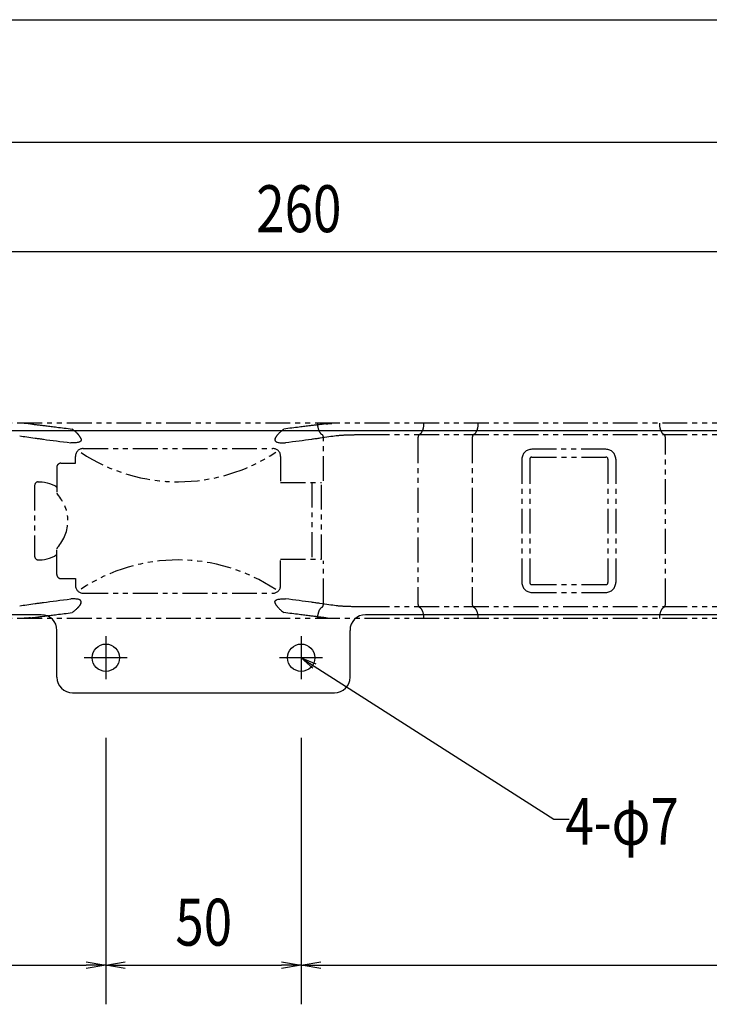
# Model space of a CAD drawing. Extents: x 134 to 2234, y 1953 to 3438.
# Drawn here: x 1260 to 1436, y 2676 to 2928 of the extents above; entities that cross this region are included whole.
import ezdxf

# ---------------------------------------------------------------- set-up
doc = ezdxf.new("R2010")
doc.units = 0
doc.linetypes.add('PHANTOM', pattern=[63.5, 31.75, -6.35, 6.35, -6.35, 6.35, -6.35])
doc.layers.get('0').update_dxf_attribs({"linetype": 'CONTINUOUS'})
doc.styles.get("Standard").update_dxf_attribs({"font": 'TXT.shx', "width": 0.8, "height": 12, "bigfont": 'BIGFONT.shx'})

msp = doc.modelspace()

# ---------------------------------------------------------------- linework, layer by layer
for p, q in [((541.74, 2928.33), (1571.74, 2928.33)), ((546.74, 2897.02), (1566.74, 2897.02)), ((1457.24, 2868.98), (1207.24, 2868.98)), ((1567.74, 2823.14), (545.74, 2823.14)), ((1265.24, 2776.14), (848.24, 2776.14)), ((1567.74, 2776.14), (1348.24, 2776.14)), ((1269.24, 2760.14), (1269.24, 2772.14)), ((1281.74, 2770.64), (1281.74, 2759.64)), ((1331.74, 2770.64), (1331.74, 2759.64)), ((1344.24, 2760.14), (1344.24, 2772.14)), ((1287.24, 2765.14), (1276.24, 2765.14)), ((1337.24, 2765.14), (1326.24, 2765.14)), ((1334.75, 2762.43), (1331.74, 2765.14)), ((1331.74, 2765.14), (1335.47, 2763.55)), ((1331.74, 2765.14), (1335.11, 2762.99)), ((1335.11, 2762.99), (1396.36, 2723.88)), ((1273.24, 2756.14), (1340.24, 2756.14)), ((1281.74, 2744.64), (1281.74, 2676.49)), ((1281.74, 2744.64), (1281.74, 2676.49)), ((1331.74, 2744.64), (1331.74, 2676.49)), ((1331.74, 2744.64), (1331.74, 2676.49)), ((1396.36, 2723.88), (1400.36, 2723.88)), ((1276.74, 2687.32), (1281.74, 2686.49)), ((1281.74, 2686.49), (1286.74, 2687.32)), ((1326.74, 2687.32), (1331.74, 2686.49)), ((1331.74, 2686.49), (1336.74, 2687.32)), ((836.74, 2686.49), (1276.74, 2686.49)), ((1281.74, 2686.49), (1276.74, 2685.65)), ((1281.74, 2686.49), (1276.74, 2686.49)), ((1286.74, 2685.65), (1281.74, 2686.49)), ((1281.74, 2686.49), (1286.74, 2686.49)), ((1286.74, 2686.49), (1326.74, 2686.49)), ((1331.74, 2686.49), (1326.74, 2685.65)), ((1331.74, 2686.49), (1326.74, 2686.49)), ((1336.74, 2685.65), (1331.74, 2686.49)), ((1331.74, 2686.49), (1336.74, 2686.49)), ((1336.74, 2686.49), (1566.74, 2686.49))]:
    msp.add_line(p, q)
at = {"color": 5, "linetype": 'PHANTOM', "ltscale": 0.2}
for p, q in [((1506.74, 2825.14), (1246.74, 2825.14)), ((1261.05, 2825.06), (1260.88, 2825.07)), ((1261.12, 2825.06), (1261.05, 2825.06)), ((1261.2, 2825.05), (1261.12, 2825.06)), ((1261.28, 2825.05), (1261.2, 2825.05)), ((1261.36, 2825.04), (1261.28, 2825.05)), ((1261.43, 2825.04), (1261.36, 2825.04)), ((1261.51, 2825.03), (1261.43, 2825.04)), ((1261.58, 2825.03), (1261.51, 2825.03)), ((1261.66, 2825.02), (1261.58, 2825.03)), ((1261.68, 2825.02), (1261.66, 2825.02)), ((1261.71, 2825.02), (1261.68, 2825.02)), ((1261.73, 2825.02), (1261.71, 2825.02)), ((1261.76, 2825.02), (1261.73, 2825.02)), ((1261.79, 2825.01), (1261.76, 2825.02)), ((1261.81, 2825.01), (1261.79, 2825.01)), ((1261.84, 2825.01), (1261.81, 2825.01)), ((1261.87, 2825.01), (1261.84, 2825.01)), ((1261.89, 2825.01), (1261.87, 2825.01)), ((1261.92, 2825), (1261.89, 2825.01)), ((1261.95, 2825), (1261.92, 2825)), ((1261.97, 2825), (1261.95, 2825)), ((1262, 2825), (1261.97, 2825)), ((1262.02, 2824.99), (1262, 2825)), ((1262.04, 2824.99), (1262.02, 2824.99)), ((1262.07, 2824.99), (1262.04, 2824.99)), ((1262.13, 2824.98), (1262.07, 2824.99)), ((1262.19, 2824.98), (1262.13, 2824.98)), ((1262.24, 2824.97), (1262.19, 2824.98)), ((1262.29, 2824.97), (1262.24, 2824.97)), ((1262.34, 2824.96), (1262.29, 2824.97)), ((1262.38, 2824.96), (1262.34, 2824.96)), ((1262.42, 2824.96), (1262.38, 2824.96)), ((1262.45, 2824.95), (1262.42, 2824.96)), ((1262.45, 2824.95), (1262.7, 2824.92)), ((1262.7, 2824.92), (1262.95, 2824.89)), ((1262.95, 2824.89), (1263.21, 2824.86)), ((1263.21, 2824.86), (1263.46, 2824.83)), ((1263.46, 2824.83), (1263.72, 2824.8)), ((1263.72, 2824.8), (1263.97, 2824.77)), ((1263.97, 2824.77), (1264.22, 2824.74)), ((1264.22, 2824.74), (1264.47, 2824.71)), ((1264.47, 2824.71), (1264.7, 2824.68)), ((1264.7, 2824.68), (1264.94, 2824.65)), ((1264.94, 2824.65), (1265.18, 2824.62)), ((1265.18, 2824.62), (1265.42, 2824.58)), ((1265.42, 2824.58), (1265.67, 2824.55)), ((1265.67, 2824.55), (1265.91, 2824.52)), ((1265.91, 2824.52), (1266.16, 2824.49)), ((1266.16, 2824.49), (1266.4, 2824.46)), ((1266.4, 2824.46), (1266.74, 2824.42)), ((1266.74, 2824.42), (1267.08, 2824.37)), ((1267.08, 2824.37), (1267.43, 2824.33)), ((1267.43, 2824.33), (1267.78, 2824.28)), ((1267.78, 2824.28), (1268.13, 2824.24)), ((1268.13, 2824.24), (1268.49, 2824.19)), ((1268.49, 2824.19), (1268.85, 2824.15)), ((1268.85, 2824.15), (1269.22, 2824.1)), ((1269.22, 2824.1), (1269.68, 2824.04)), ((1269.68, 2824.04), (1270.15, 2823.98)), ((1270.15, 2823.98), (1270.63, 2823.93)), ((1270.63, 2823.93), (1271.11, 2823.87)), ((1271.11, 2823.87), (1271.61, 2823.81)), ((1271.61, 2823.81), (1272.11, 2823.75)), ((1272.11, 2823.75), (1272.62, 2823.69)), ((1272.62, 2823.69), (1273.14, 2823.63)), ((1273.33, 2823.49), (1273.15, 2823.63)), ((1273.5, 2823.35), (1273.33, 2823.49)), ((1273.67, 2823.21), (1273.5, 2823.35)), ((1273.83, 2823.07), (1273.67, 2823.21)), ((1326.56, 2823), (1326.74, 2823.15)), ((1326.74, 2823.15), (1326.93, 2823.31)), ((1326.93, 2823.31), (1327.13, 2823.47)), ((1327.13, 2823.47), (1327.34, 2823.63)), ((1327.86, 2823.69), (1327.34, 2823.63)), ((1328.37, 2823.75), (1327.86, 2823.69)), ((1328.87, 2823.81), (1328.37, 2823.75)), ((1329.36, 2823.87), (1328.87, 2823.81)), ((1329.85, 2823.93), (1329.36, 2823.87)), ((1330.33, 2823.98), (1329.85, 2823.93)), ((1330.8, 2824.04), (1330.33, 2823.98)), ((1331.26, 2824.1), (1330.8, 2824.04)), ((1331.62, 2824.15), (1331.26, 2824.1)), ((1331.99, 2824.19), (1331.62, 2824.15)), ((1332.34, 2824.24), (1331.99, 2824.19)), ((1332.7, 2824.28), (1332.34, 2824.24)), ((1333.05, 2824.33), (1332.7, 2824.28)), ((1333.4, 2824.37), (1333.05, 2824.33)), ((1333.74, 2824.42), (1333.4, 2824.37)), ((1334.07, 2824.46), (1333.74, 2824.42)), ((1334.32, 2824.49), (1334.07, 2824.46)), ((1334.57, 2824.52), (1334.32, 2824.49)), ((1334.81, 2824.55), (1334.57, 2824.52)), ((1335.06, 2824.58), (1334.81, 2824.55)), ((1335.3, 2824.62), (1335.06, 2824.58)), ((1335.54, 2824.65), (1335.3, 2824.62)), ((1335.78, 2824.68), (1335.54, 2824.65)), ((1336.01, 2824.71), (1335.78, 2824.68)), ((1336.26, 2824.74), (1336.01, 2824.71)), ((1336.51, 2824.77), (1336.26, 2824.74)), ((1336.76, 2824.8), (1336.51, 2824.77)), ((1337.02, 2824.83), (1336.76, 2824.8)), ((1337.27, 2824.86), (1337.02, 2824.83)), ((1337.52, 2824.89), (1337.27, 2824.86)), ((1337.78, 2824.92), (1337.52, 2824.89)), ((1338.03, 2824.95), (1337.78, 2824.92)), ((1338.03, 2824.95), (1338.06, 2824.96)), ((1338.06, 2824.96), (1338.1, 2824.96)), ((1338.1, 2824.96), (1338.14, 2824.96)), ((1338.14, 2824.96), (1338.19, 2824.97)), ((1338.19, 2824.97), (1338.24, 2824.97)), ((1338.24, 2824.97), (1338.29, 2824.98)), ((1338.29, 2824.98), (1338.35, 2824.98)), ((1338.35, 2824.98), (1338.41, 2824.99)), ((1338.41, 2824.99), (1338.43, 2824.99)), ((1338.43, 2824.99), (1338.46, 2824.99)), ((1338.46, 2824.99), (1338.48, 2825)), ((1338.48, 2825), (1338.51, 2825)), ((1338.51, 2825), (1338.53, 2825)), ((1338.53, 2825), (1338.56, 2825)), ((1338.56, 2825), (1338.58, 2825.01)), ((1338.58, 2825.01), (1338.61, 2825.01)), ((1338.61, 2825.01), (1338.64, 2825.01)), ((1338.64, 2825.01), (1338.67, 2825.01)), ((1338.67, 2825.01), (1338.69, 2825.01)), ((1338.69, 2825.01), (1338.72, 2825.02)), ((1338.72, 2825.02), (1338.74, 2825.02)), ((1338.74, 2825.02), (1338.77, 2825.02)), ((1338.77, 2825.02), (1338.8, 2825.02)), ((1338.8, 2825.02), (1338.82, 2825.02)), ((1338.82, 2825.02), (1338.9, 2825.03)), ((1338.9, 2825.03), (1338.97, 2825.03)), ((1338.97, 2825.03), (1339.05, 2825.04)), ((1339.05, 2825.04), (1339.12, 2825.04)), ((1339.12, 2825.04), (1339.2, 2825.05)), ((1339.2, 2825.05), (1339.28, 2825.05)), ((1339.28, 2825.05), (1339.35, 2825.06)), ((1339.35, 2825.06), (1339.43, 2825.06)), ((1339.43, 2825.06), (1339.6, 2825.07)), ((1259.75, 2821.87), (1260.16, 2821.81)), ((1260.16, 2821.81), (1260.6, 2821.75)), ((1260.6, 2821.75), (1261.05, 2821.69)), ((1261.05, 2821.69), (1261.53, 2821.62)), ((1261.53, 2821.62), (1262.03, 2821.55)), ((1262.03, 2821.55), (1262.56, 2821.47)), ((1262.56, 2821.47), (1263.1, 2821.4)), ((1263.1, 2821.4), (1263.68, 2821.31)), ((1263.68, 2821.31), (1263.93, 2821.28)), ((1263.93, 2821.28), (1264.19, 2821.24)), ((1264.19, 2821.24), (1264.45, 2821.2)), ((1264.45, 2821.2), (1264.71, 2821.17)), ((1264.71, 2821.17), (1264.98, 2821.13)), ((1264.98, 2821.13), (1265.26, 2821.09)), ((1265.26, 2821.09), (1265.53, 2821.05)), ((1265.53, 2821.05), (1265.82, 2821.01)), ((1265.82, 2821.01), (1266.61, 2820.9)), ((1266.61, 2820.9), (1267.42, 2820.79)), ((1267.42, 2820.79), (1268.26, 2820.68)), ((1268.26, 2820.68), (1269.12, 2820.57)), ((1273.98, 2822.94), (1273.83, 2823.07)), ((1274.13, 2822.81), (1273.98, 2822.94)), ((1274.27, 2822.68), (1274.13, 2822.81)), ((1274.4, 2822.55), (1274.27, 2822.68)), ((1274.47, 2822.48), (1274.4, 2822.55)), ((1274.53, 2822.41), (1274.47, 2822.48)), ((1274.6, 2822.34), (1274.53, 2822.41)), ((1274.66, 2822.28), (1274.6, 2822.34)), ((1274.72, 2822.21), (1274.66, 2822.28)), ((1274.77, 2822.15), (1274.72, 2822.21)), ((1274.83, 2822.08), (1274.77, 2822.15)), ((1274.88, 2822.02), (1274.83, 2822.08)), ((1274.91, 2821.98), (1274.88, 2822.02)), ((1274.94, 2821.94), (1274.91, 2821.98)), ((1274.97, 2821.91), (1274.94, 2821.94)), ((1274.99, 2821.87), (1274.97, 2821.91)), ((1275.02, 2821.83), (1274.99, 2821.87)), ((1275.04, 2821.8), (1275.02, 2821.83)), ((1275.07, 2821.76), (1275.04, 2821.8)), ((1275.09, 2821.73), (1275.07, 2821.76)), ((1275.14, 2821.66), (1275.09, 2821.73)), ((1275.18, 2821.59), (1275.14, 2821.66)), ((1275.22, 2821.52), (1275.18, 2821.59)), ((1275.26, 2821.45), (1275.22, 2821.52)), ((1275.3, 2821.38), (1275.26, 2821.45)), ((1275.33, 2821.32), (1275.3, 2821.38)), ((1275.36, 2821.25), (1275.33, 2821.32)), ((1275.38, 2821.19), (1275.36, 2821.25)), ((1275.38, 2821.19), (1275.4, 2821.14)), ((1275.4, 2820.66), (1275.38, 2820.62)), ((1275.4, 2821.14), (1275.41, 2821.1)), ((1275.42, 2820.7), (1275.4, 2820.66)), ((1275.41, 2821.1), (1275.42, 2821.06)), ((1275.42, 2821.06), (1275.43, 2821.01)), ((1275.43, 2820.73), (1275.42, 2820.7)), ((1275.43, 2821.01), (1275.44, 2820.97)), ((1275.44, 2820.78), (1275.43, 2820.73)), ((1275.44, 2820.97), (1275.45, 2820.94)), ((1275.45, 2820.82), (1275.44, 2820.78)), ((1275.45, 2820.94), (1275.45, 2820.9)), ((1275.45, 2820.9), (1275.45, 2820.86)), ((1275.45, 2820.86), (1275.45, 2820.82)), ((1325.04, 2820.96), (1325.03, 2820.89)), ((1325.03, 2820.89), (1325.03, 2820.83)), ((1325.03, 2820.83), (1325.04, 2820.77)), ((1325.05, 2821.03), (1325.04, 2820.96)), ((1325.04, 2820.77), (1325.06, 2820.71)), ((1325.07, 2821.11), (1325.05, 2821.03)), ((1325.06, 2820.71), (1325.08, 2820.66)), ((1325.1, 2821.19), (1325.07, 2821.11)), ((1325.08, 2820.66), (1325.1, 2820.62)), ((1325.1, 2821.19), (1325.13, 2821.26)), ((1325.13, 2821.26), (1325.16, 2821.34)), ((1325.16, 2821.34), (1325.2, 2821.42)), ((1325.2, 2821.42), (1325.25, 2821.5)), ((1325.25, 2821.5), (1325.3, 2821.59)), ((1325.3, 2821.59), (1325.35, 2821.67)), ((1325.35, 2821.67), (1325.4, 2821.75)), ((1325.4, 2821.75), (1325.46, 2821.84)), ((1325.46, 2821.84), (1325.51, 2821.91)), ((1325.51, 2821.91), (1325.57, 2821.98)), ((1325.57, 2821.98), (1325.62, 2822.05)), ((1325.62, 2822.05), (1325.68, 2822.12)), ((1325.68, 2822.12), (1325.74, 2822.19)), ((1325.74, 2822.19), (1325.81, 2822.26)), ((1325.81, 2822.26), (1325.87, 2822.34)), ((1325.87, 2822.34), (1325.94, 2822.41)), ((1325.94, 2822.41), (1326.08, 2822.55)), ((1326.08, 2822.55), (1326.23, 2822.7)), ((1326.23, 2822.7), (1326.39, 2822.84)), ((1326.39, 2822.84), (1326.56, 2823)), ((1332.02, 2820.65), (1331.19, 2820.55)), ((1332.82, 2820.76), (1332.02, 2820.65)), ((1333.6, 2820.86), (1332.82, 2820.76)), ((1334.36, 2820.97), (1333.6, 2820.86)), ((1334.64, 2821.01), (1334.36, 2820.97)), ((1334.92, 2821.05), (1334.64, 2821.01)), ((1335.2, 2821.09), (1334.92, 2821.05)), ((1335.47, 2821.12), (1335.2, 2821.09)), ((1335.74, 2821.16), (1335.47, 2821.12)), ((1336.01, 2821.2), (1335.74, 2821.16)), ((1336.27, 2821.24), (1336.01, 2821.2)), ((1336.53, 2821.27), (1336.27, 2821.24)), ((1337.14, 2821.36), (1336.53, 2821.27)), ((1337.73, 2821.45), (1337.14, 2821.36)), ((1337.46, 2810.34), (1337.46, 2821.27)), ((1338.29, 2821.53), (1337.73, 2821.45)), ((1338.83, 2821.6), (1338.29, 2821.53)), ((1339.34, 2821.68), (1338.83, 2821.6)), ((1339.83, 2821.74), (1339.34, 2821.68)), ((1340.29, 2821.81), (1339.83, 2821.74)), ((1340.73, 2821.87), (1340.29, 2821.81)), ((1340.74, 2821.87), (1340.73, 2821.87)), ((1340.75, 2821.87), (1340.74, 2821.87)), ((1340.76, 2821.87), (1340.75, 2821.87)), ((1340.77, 2821.87), (1340.76, 2821.87)), ((1340.78, 2821.87), (1340.77, 2821.87)), ((1340.79, 2821.88), (1340.78, 2821.87)), ((1340.8, 2821.88), (1340.79, 2821.88)), ((1340.81, 2821.88), (1340.8, 2821.88)), ((1340.91, 2821.89), (1340.81, 2821.88)), ((1341.03, 2821.9), (1340.91, 2821.89)), ((1341.16, 2821.92), (1341.03, 2821.9)), ((1341.29, 2821.93), (1341.16, 2821.92)), ((1341.44, 2821.94), (1341.29, 2821.93)), ((1341.59, 2821.96), (1341.44, 2821.94)), ((1341.76, 2821.97), (1341.59, 2821.96)), ((1341.94, 2821.98), (1341.76, 2821.97)), ((1342.12, 2821.99), (1341.94, 2821.98)), ((1342.31, 2822), (1342.12, 2821.99)), ((1342.5, 2822.01), (1342.31, 2822)), ((1342.69, 2822.02), (1342.5, 2822.01)), ((1342.89, 2822.03), (1342.69, 2822.02)), ((1343.09, 2822.04), (1342.89, 2822.03)), ((1343.3, 2822.05), (1343.09, 2822.04)), ((1343.51, 2822.06), (1343.3, 2822.05)), ((1343.69, 2822.06), (1343.51, 2822.06)), ((1343.88, 2822.07), (1343.69, 2822.06)), ((1344.07, 2822.08), (1343.88, 2822.07)), ((1344.28, 2822.08), (1344.07, 2822.08)), ((1344.49, 2822.09), (1344.28, 2822.08)), ((1344.72, 2822.09), (1344.49, 2822.09)), ((1344.95, 2822.1), (1344.72, 2822.09)), ((1345.19, 2822.1), (1344.95, 2822.1)), ((1345.4, 2822.11), (1345.19, 2822.1)), ((1345.61, 2822.11), (1345.4, 2822.11)), ((1345.81, 2822.11), (1345.61, 2822.11)), ((1346, 2822.12), (1345.81, 2822.11)), ((1346.19, 2822.12), (1346, 2822.12)), ((1346.37, 2822.12), (1346.19, 2822.12)), ((1346.53, 2822.13), (1346.37, 2822.12)), ((1346.69, 2822.13), (1346.53, 2822.13)), ((1346.78, 2822.13), (1346.69, 2822.13)), ((1346.87, 2822.13), (1346.78, 2822.13)), ((1346.95, 2822.13), (1346.87, 2822.13)), ((1347.05, 2822.13), (1346.95, 2822.13)), ((1347.14, 2822.13), (1347.05, 2822.13)), ((1347.23, 2822.13), (1347.14, 2822.13)), ((1347.33, 2822.13), (1347.23, 2822.13)), ((1347.43, 2822.13), (1347.33, 2822.13)), ((1347.55, 2822.13), (1347.43, 2822.13)), ((1347.67, 2822.13), (1347.55, 2822.13)), ((1347.77, 2822.14), (1347.67, 2822.13)), ((1347.87, 2822.14), (1347.77, 2822.14)), ((1347.96, 2822.14), (1347.87, 2822.14)), ((1348.04, 2822.14), (1347.96, 2822.14)), ((1348.11, 2822.14), (1348.04, 2822.14)), ((1348.16, 2822.14), (1348.11, 2822.14)), ((1348.25, 2822.14), (1348.16, 2822.14)), ((1348.33, 2822.14), (1348.25, 2822.14)), ((1348.41, 2822.14), (1348.33, 2822.14)), ((1348.5, 2822.14), (1348.41, 2822.14)), ((1348.58, 2822.14), (1348.5, 2822.14)), ((1348.67, 2822.14), (1348.58, 2822.14)), ((1348.76, 2822.14), (1348.67, 2822.14)), ((1348.85, 2822.14), (1348.76, 2822.14)), ((1348.97, 2822.14), (1348.85, 2822.14)), ((1349.09, 2822.14), (1348.97, 2822.14)), ((1349.21, 2822.14), (1349.09, 2822.14)), ((1349.32, 2822.14), (1349.21, 2822.14)), ((1349.43, 2822.14), (1349.32, 2822.14)), ((1349.53, 2822.14), (1349.43, 2822.14)), ((1349.63, 2822.14), (1349.53, 2822.14)), ((1349.73, 2822.14), (1349.63, 2822.14)), ((1506.74, 2822.14), (1349.73, 2822.14)), ((1361.62, 2821.27), (1361.62, 2779.02)), ((1375.52, 2821.27), (1375.52, 2779.02)), ((1424.96, 2779.02), (1424.96, 2821.27)), ((1269.12, 2820.57), (1270, 2820.45)), ((1270, 2820.45), (1270.9, 2820.34)), ((1270.9, 2820.34), (1271.83, 2820.23)), ((1271.83, 2820.23), (1272.77, 2820.11)), ((1273.07, 2820.1), (1272.77, 2820.11)), ((1273.37, 2820.09), (1273.07, 2820.1)), ((1273.66, 2820.1), (1273.37, 2820.09)), ((1273.93, 2820.11), (1273.66, 2820.1)), ((1274.19, 2820.14), (1273.93, 2820.11)), ((1274.42, 2820.17), (1274.19, 2820.14)), ((1274.64, 2820.21), (1274.42, 2820.17)), ((1274.82, 2820.26), (1274.64, 2820.21)), ((1274.85, 2820.27), (1274.82, 2820.26)), ((1274.88, 2820.28), (1274.85, 2820.27)), ((1274.9, 2820.29), (1274.88, 2820.28)), ((1274.93, 2820.3), (1274.9, 2820.29)), ((1274.95, 2820.31), (1274.93, 2820.3)), ((1274.98, 2820.32), (1274.95, 2820.31)), ((1275, 2820.33), (1274.98, 2820.32)), ((1275.02, 2820.34), (1275, 2820.33)), ((1275.07, 2820.36), (1275.02, 2820.34)), ((1275.12, 2820.39), (1275.07, 2820.36)), ((1275.16, 2820.41), (1275.12, 2820.39)), ((1275.2, 2820.44), (1275.16, 2820.41)), ((1275.24, 2820.46), (1275.2, 2820.44)), ((1275.27, 2820.49), (1275.24, 2820.46)), ((1275.3, 2820.52), (1275.27, 2820.49)), ((1275.33, 2820.55), (1275.3, 2820.52)), ((1275.36, 2820.59), (1275.33, 2820.55)), ((1275.38, 2820.62), (1275.36, 2820.59)), ((1275.99, 2818.64), (1324.49, 2818.64)), ((1325.1, 2820.62), (1325.13, 2820.58)), ((1325.13, 2820.58), (1325.16, 2820.54)), ((1325.16, 2820.54), (1325.19, 2820.51)), ((1325.19, 2820.51), (1325.23, 2820.47)), ((1325.23, 2820.47), (1325.27, 2820.44)), ((1325.27, 2820.44), (1325.32, 2820.41)), ((1325.32, 2820.41), (1325.37, 2820.38)), ((1325.37, 2820.38), (1325.4, 2820.37)), ((1325.4, 2820.37), (1325.43, 2820.35)), ((1325.43, 2820.35), (1325.46, 2820.34)), ((1325.46, 2820.34), (1325.49, 2820.32)), ((1325.49, 2820.32), (1325.53, 2820.31)), ((1325.53, 2820.31), (1325.56, 2820.3)), ((1325.56, 2820.3), (1325.59, 2820.29)), ((1325.59, 2820.29), (1325.63, 2820.27)), ((1325.63, 2820.27), (1325.82, 2820.22)), ((1325.82, 2820.22), (1326.03, 2820.17)), ((1326.03, 2820.17), (1326.27, 2820.14)), ((1326.27, 2820.14), (1326.53, 2820.11)), ((1326.53, 2820.11), (1326.81, 2820.1)), ((1326.81, 2820.1), (1327.1, 2820.09)), ((1327.1, 2820.09), (1327.4, 2820.1)), ((1327.4, 2820.1), (1327.71, 2820.11)), ((1328.61, 2820.22), (1327.71, 2820.11)), ((1329.49, 2820.33), (1328.61, 2820.22)), ((1330.35, 2820.44), (1329.49, 2820.33)), ((1331.19, 2820.55), (1330.35, 2820.44)), ((1409.74, 2818.44), (1390.74, 2818.44)), ((1273.99, 2814.89), (1273.99, 2816.64)), ((1326.49, 2816.64), (1326.49, 2809.94)), ((1388.24, 2815.94), (1388.24, 2784.34)), ((1390.24, 2815.94), (1390.24, 2784.34)), ((1390.74, 2816.44), (1409.74, 2816.44)), ((1410.24, 2815.94), (1410.24, 2784.34)), ((1412.24, 2815.94), (1412.24, 2784.34)), ((1269.24, 2813.89), (1269.24, 2807.28)), ((1270.24, 2814.89), (1273.99, 2814.89)), ((1263.53, 2809.12), (1263.53, 2791.17)), ((1264.48, 2810.12), (1264.81, 2810.13)), ((1264.81, 2810.13), (1265.45, 2810.09)), ((1265.45, 2810.09), (1266.1, 2810)), ((1266.1, 2810), (1266.74, 2809.87)), ((1266.74, 2809.87), (1267.37, 2809.69)), ((1267.37, 2809.69), (1267.99, 2809.46)), ((1267.99, 2809.46), (1268.6, 2809.19)), ((1326.49, 2809.94), (1336.97, 2809.94)), ((1334.44, 2809.94), (1334.44, 2790.34)), ((1336.97, 2790.34), (1336.97, 2809.94)), ((1269.24, 2786.39), (1269.24, 2793.01)), ((1266.1, 2790.29), (1266.74, 2790.42)), ((1266.74, 2790.42), (1267.37, 2790.6)), ((1267.37, 2790.6), (1267.99, 2790.83)), ((1267.99, 2790.83), (1268.6, 2791.1)), ((1264.48, 2790.17), (1264.81, 2790.16)), ((1264.81, 2790.16), (1265.45, 2790.2)), ((1265.45, 2790.2), (1266.1, 2790.29)), ((1326.49, 2783.64), (1326.49, 2790.34)), ((1326.49, 2790.34), (1336.97, 2790.34)), ((1337.46, 2779.02), (1337.46, 2789.94)), ((1270.24, 2785.39), (1273.99, 2785.39)), ((1273.99, 2785.39), (1273.99, 2783.64)), ((1390.74, 2783.84), (1409.74, 2783.84)), ((1275.99, 2781.64), (1324.49, 2781.64)), ((1390.74, 2781.84), (1409.74, 2781.84)), ((1259.75, 2778.42), (1260.16, 2778.48)), ((1260.16, 2778.48), (1260.6, 2778.54)), ((1260.6, 2778.54), (1261.05, 2778.6)), ((1261.05, 2778.6), (1261.53, 2778.67)), ((1261.53, 2778.67), (1262.03, 2778.74)), ((1262.03, 2778.74), (1262.56, 2778.81)), ((1262.56, 2778.81), (1263.1, 2778.89)), ((1263.1, 2778.89), (1263.68, 2778.97)), ((1263.68, 2778.97), (1263.93, 2779.01)), ((1263.93, 2779.01), (1264.19, 2779.05)), ((1264.19, 2779.05), (1264.45, 2779.08)), ((1264.45, 2779.08), (1264.71, 2779.12)), ((1264.71, 2779.12), (1264.98, 2779.16)), ((1264.98, 2779.16), (1265.26, 2779.2)), ((1265.26, 2779.2), (1265.53, 2779.24)), ((1265.53, 2779.24), (1265.82, 2779.28)), ((1265.82, 2779.28), (1266.61, 2779.38)), ((1266.61, 2779.38), (1267.42, 2779.5)), ((1267.42, 2779.5), (1268.26, 2779.61)), ((1268.26, 2779.61), (1269.12, 2779.72)), ((1269.12, 2779.72), (1270, 2779.83)), ((1270, 2779.83), (1270.9, 2779.95)), ((1270.9, 2779.95), (1271.83, 2780.06)), ((1271.83, 2780.06), (1272.77, 2780.17)), ((1273.07, 2780.19), (1272.77, 2780.17)), ((1273.37, 2780.19), (1273.07, 2780.19)), ((1273.66, 2780.19), (1273.37, 2780.19)), ((1273.93, 2780.18), (1273.66, 2780.19)), ((1274.19, 2780.15), (1273.93, 2780.18)), ((1274.42, 2780.12), (1274.19, 2780.15)), ((1274.64, 2780.07), (1274.42, 2780.12)), ((1274.53, 2777.88), (1274.47, 2777.81)), ((1274.6, 2777.94), (1274.53, 2777.88)), ((1274.66, 2778.01), (1274.6, 2777.94)), ((1274.82, 2780.02), (1274.64, 2780.07)), ((1274.72, 2778.08), (1274.66, 2778.01)), ((1274.77, 2778.14), (1274.72, 2778.08)), ((1274.83, 2778.21), (1274.77, 2778.14)), ((1274.85, 2780.01), (1274.82, 2780.02)), ((1274.88, 2778.27), (1274.83, 2778.21)), ((1274.88, 2780.01), (1274.85, 2780.01)), ((1274.9, 2780), (1274.88, 2780.01)), ((1274.91, 2778.31), (1274.88, 2778.27)), ((1274.93, 2779.99), (1274.9, 2780)), ((1274.94, 2778.35), (1274.91, 2778.31)), ((1274.95, 2779.98), (1274.93, 2779.99)), ((1274.97, 2778.38), (1274.94, 2778.35)), ((1274.98, 2779.97), (1274.95, 2779.98)), ((1274.99, 2778.42), (1274.97, 2778.38)), ((1275, 2779.96), (1274.98, 2779.97)), ((1275.02, 2778.45), (1274.99, 2778.42)), ((1275.02, 2779.95), (1275, 2779.96)), ((1275.07, 2779.93), (1275.02, 2779.95)), ((1275.04, 2778.49), (1275.02, 2778.45)), ((1275.07, 2778.53), (1275.04, 2778.49)), ((1275.12, 2779.9), (1275.07, 2779.93)), ((1275.09, 2778.56), (1275.07, 2778.53)), ((1275.14, 2778.63), (1275.09, 2778.56)), ((1275.16, 2779.88), (1275.12, 2779.9)), ((1275.18, 2778.7), (1275.14, 2778.63)), ((1275.2, 2779.85), (1275.16, 2779.88)), ((1275.22, 2778.77), (1275.18, 2778.7)), ((1275.24, 2779.82), (1275.2, 2779.85)), ((1275.26, 2778.84), (1275.22, 2778.77)), ((1275.27, 2779.79), (1275.24, 2779.82)), ((1275.3, 2778.91), (1275.26, 2778.84)), ((1275.3, 2779.77), (1275.27, 2779.79)), ((1275.33, 2779.74), (1275.3, 2779.77)), ((1275.33, 2778.97), (1275.3, 2778.91)), ((1275.36, 2779.7), (1275.33, 2779.74)), ((1275.36, 2779.04), (1275.33, 2778.97)), ((1275.38, 2779.67), (1275.36, 2779.7)), ((1275.38, 2779.1), (1275.36, 2779.04)), ((1275.4, 2779.63), (1275.38, 2779.67)), ((1275.38, 2779.1), (1275.4, 2779.15)), ((1275.42, 2779.59), (1275.4, 2779.63)), ((1275.4, 2779.15), (1275.41, 2779.19)), ((1275.41, 2779.19), (1275.42, 2779.23)), ((1275.43, 2779.55), (1275.42, 2779.59)), ((1275.42, 2779.23), (1275.43, 2779.27)), ((1275.44, 2779.51), (1275.43, 2779.55)), ((1275.43, 2779.27), (1275.44, 2779.31)), ((1275.45, 2779.47), (1275.44, 2779.51)), ((1275.44, 2779.31), (1275.45, 2779.35)), ((1275.45, 2779.43), (1275.45, 2779.47)), ((1275.45, 2779.39), (1275.45, 2779.43)), ((1275.45, 2779.35), (1275.45, 2779.39)), ((1325.03, 2779.46), (1325.04, 2779.52)), ((1325.03, 2779.39), (1325.03, 2779.46)), ((1325.04, 2779.33), (1325.03, 2779.39)), ((1325.04, 2779.52), (1325.06, 2779.57)), ((1325.05, 2779.26), (1325.04, 2779.33)), ((1325.07, 2779.18), (1325.05, 2779.26)), ((1325.06, 2779.57), (1325.08, 2779.63)), ((1325.1, 2779.1), (1325.07, 2779.18)), ((1325.08, 2779.63), (1325.1, 2779.67)), ((1325.1, 2779.67), (1325.13, 2779.71)), ((1325.1, 2779.1), (1325.13, 2779.02)), ((1325.13, 2779.71), (1325.16, 2779.74)), ((1325.13, 2779.02), (1325.16, 2778.94)), ((1325.16, 2779.74), (1325.19, 2779.78)), ((1325.16, 2778.94), (1325.2, 2778.86)), ((1325.19, 2779.78), (1325.23, 2779.81)), ((1325.2, 2778.86), (1325.25, 2778.78)), ((1325.23, 2779.81), (1325.27, 2779.85)), ((1325.25, 2778.78), (1325.3, 2778.7)), ((1325.27, 2779.85), (1325.32, 2779.88)), ((1325.3, 2778.7), (1325.35, 2778.62)), ((1325.32, 2779.88), (1325.37, 2779.91)), ((1325.35, 2778.62), (1325.4, 2778.53)), ((1325.37, 2779.91), (1325.4, 2779.92)), ((1325.4, 2779.92), (1325.43, 2779.94)), ((1325.4, 2778.53), (1325.46, 2778.45)), ((1325.43, 2779.94), (1325.46, 2779.95)), ((1325.46, 2779.95), (1325.49, 2779.96)), ((1325.46, 2778.45), (1325.51, 2778.38)), ((1325.49, 2779.96), (1325.53, 2779.98)), ((1325.51, 2778.38), (1325.57, 2778.31)), ((1325.53, 2779.98), (1325.56, 2779.99)), ((1325.56, 2779.99), (1325.59, 2780)), ((1325.57, 2778.31), (1325.62, 2778.24)), ((1325.59, 2780), (1325.63, 2780.01)), ((1325.62, 2778.24), (1325.68, 2778.17)), ((1325.63, 2780.01), (1325.82, 2780.07)), ((1325.68, 2778.17), (1325.74, 2778.1)), ((1325.74, 2778.1), (1325.81, 2778.03)), ((1325.81, 2778.03), (1325.87, 2777.95)), ((1325.82, 2780.07), (1326.03, 2780.11)), ((1325.87, 2777.95), (1325.94, 2777.88)), ((1325.94, 2777.88), (1326.08, 2777.74)), ((1326.03, 2780.11), (1326.27, 2780.15)), ((1326.27, 2780.15), (1326.53, 2780.17)), ((1326.53, 2780.17), (1326.81, 2780.19)), ((1326.81, 2780.19), (1327.1, 2780.19)), ((1327.1, 2780.19), (1327.4, 2780.19)), ((1327.4, 2780.19), (1327.71, 2780.17)), ((1328.61, 2780.07), (1327.71, 2780.17)), ((1329.49, 2779.96), (1328.61, 2780.07)), ((1330.35, 2779.85), (1329.49, 2779.96)), ((1331.19, 2779.74), (1330.35, 2779.85)), ((1332.02, 2779.63), (1331.19, 2779.74)), ((1332.82, 2779.53), (1332.02, 2779.63)), ((1333.6, 2779.42), (1332.82, 2779.53)), ((1334.36, 2779.32), (1333.6, 2779.42)), ((1334.64, 2779.28), (1334.36, 2779.32)), ((1334.92, 2779.24), (1334.64, 2779.28)), ((1335.2, 2779.2), (1334.92, 2779.24)), ((1335.47, 2779.16), (1335.2, 2779.2)), ((1335.74, 2779.12), (1335.47, 2779.16)), ((1336.01, 2779.09), (1335.74, 2779.12)), ((1336.27, 2779.05), (1336.01, 2779.09)), ((1336.53, 2779.01), (1336.27, 2779.05)), ((1337.14, 2778.93), (1336.53, 2779.01)), ((1337.73, 2778.84), (1337.14, 2778.93)), ((1338.29, 2778.76), (1337.73, 2778.84)), ((1338.83, 2778.68), (1338.29, 2778.76)), ((1339.34, 2778.61), (1338.83, 2778.68)), ((1339.83, 2778.54), (1339.34, 2778.61)), ((1340.29, 2778.48), (1339.83, 2778.54)), ((1340.73, 2778.42), (1340.29, 2778.48)), ((1340.74, 2778.42), (1340.73, 2778.42)), ((1340.75, 2778.42), (1340.74, 2778.42)), ((1340.76, 2778.42), (1340.75, 2778.42)), ((1340.77, 2778.41), (1340.76, 2778.42)), ((1340.78, 2778.41), (1340.77, 2778.41)), ((1340.79, 2778.41), (1340.78, 2778.41)), ((1340.8, 2778.41), (1340.79, 2778.41)), ((1340.81, 2778.41), (1340.8, 2778.41)), ((1340.91, 2778.4), (1340.81, 2778.41)), ((1341.03, 2778.38), (1340.91, 2778.4)), ((1341.16, 2778.37), (1341.03, 2778.38)), ((1341.29, 2778.36), (1341.16, 2778.37)), ((1341.44, 2778.34), (1341.29, 2778.36)), ((1341.59, 2778.33), (1341.44, 2778.34)), ((1341.76, 2778.32), (1341.59, 2778.33)), ((1341.94, 2778.31), (1341.76, 2778.32)), ((1342.12, 2778.3), (1341.94, 2778.31)), ((1342.31, 2778.28), (1342.12, 2778.3)), ((1342.5, 2778.27), (1342.31, 2778.28)), ((1342.69, 2778.26), (1342.5, 2778.27)), ((1342.89, 2778.26), (1342.69, 2778.26)), ((1343.09, 2778.25), (1342.89, 2778.26)), ((1343.3, 2778.24), (1343.09, 2778.25)), ((1343.51, 2778.23), (1343.3, 2778.24)), ((1343.69, 2778.22), (1343.51, 2778.23)), ((1343.88, 2778.22), (1343.69, 2778.22)), ((1344.07, 2778.21), (1343.88, 2778.22)), ((1344.28, 2778.21), (1344.07, 2778.21)), ((1344.49, 2778.2), (1344.28, 2778.21)), ((1344.72, 2778.19), (1344.49, 2778.2)), ((1344.95, 2778.19), (1344.72, 2778.19)), ((1345.19, 2778.18), (1344.95, 2778.19)), ((1345.4, 2778.18), (1345.19, 2778.18)), ((1345.61, 2778.18), (1345.4, 2778.18)), ((1345.81, 2778.17), (1345.61, 2778.18)), ((1346, 2778.17), (1345.81, 2778.17)), ((1346.19, 2778.17), (1346, 2778.17)), ((1346.37, 2778.16), (1346.19, 2778.17)), ((1346.53, 2778.16), (1346.37, 2778.16)), ((1346.69, 2778.16), (1346.53, 2778.16)), ((1346.78, 2778.16), (1346.69, 2778.16)), ((1346.87, 2778.16), (1346.78, 2778.16)), ((1346.95, 2778.16), (1346.87, 2778.16)), ((1347.05, 2778.16), (1346.95, 2778.16)), ((1347.14, 2778.16), (1347.05, 2778.16)), ((1347.23, 2778.16), (1347.14, 2778.16)), ((1347.33, 2778.16), (1347.23, 2778.16)), ((1347.43, 2778.15), (1347.33, 2778.16)), ((1347.55, 2778.15), (1347.43, 2778.15)), ((1347.67, 2778.15), (1347.55, 2778.15)), ((1347.77, 2778.15), (1347.67, 2778.15)), ((1347.87, 2778.15), (1347.77, 2778.15)), ((1347.96, 2778.15), (1347.87, 2778.15)), ((1348.04, 2778.15), (1347.96, 2778.15)), ((1348.11, 2778.15), (1348.04, 2778.15)), ((1348.16, 2778.15), (1348.11, 2778.15)), ((1348.25, 2778.15), (1348.16, 2778.15)), ((1348.33, 2778.15), (1348.25, 2778.15)), ((1348.41, 2778.15), (1348.33, 2778.15)), ((1348.5, 2778.15), (1348.41, 2778.15)), ((1348.58, 2778.15), (1348.5, 2778.15)), ((1348.67, 2778.15), (1348.58, 2778.15)), ((1348.76, 2778.15), (1348.67, 2778.15)), ((1348.85, 2778.15), (1348.76, 2778.15)), ((1348.97, 2778.15), (1348.85, 2778.15)), ((1349.09, 2778.15), (1348.97, 2778.15)), ((1349.21, 2778.15), (1349.09, 2778.15)), ((1349.32, 2778.14), (1349.21, 2778.15)), ((1349.43, 2778.14), (1349.32, 2778.14)), ((1349.53, 2778.14), (1349.43, 2778.14)), ((1349.63, 2778.14), (1349.53, 2778.14)), ((1349.73, 2778.14), (1349.63, 2778.14)), ((1506.74, 2778.14), (1349.73, 2778.14)), ((1262.02, 2775.29), (1262, 2775.29)), ((1262.04, 2775.3), (1262.02, 2775.29)), ((1262.07, 2775.3), (1262.04, 2775.3)), ((1262.13, 2775.3), (1262.07, 2775.3)), ((1262.19, 2775.31), (1262.13, 2775.3)), ((1262.24, 2775.31), (1262.19, 2775.31)), ((1262.29, 2775.32), (1262.24, 2775.31)), ((1262.34, 2775.32), (1262.29, 2775.32)), ((1262.38, 2775.33), (1262.34, 2775.32)), ((1262.42, 2775.33), (1262.38, 2775.33)), ((1262.45, 2775.34), (1262.42, 2775.33)), ((1262.45, 2775.34), (1262.7, 2775.37)), ((1262.7, 2775.37), (1262.95, 2775.4)), ((1262.95, 2775.4), (1263.21, 2775.43)), ((1263.21, 2775.43), (1263.46, 2775.46)), ((1263.46, 2775.46), (1263.72, 2775.49)), ((1263.72, 2775.49), (1263.97, 2775.52)), ((1263.97, 2775.52), (1264.22, 2775.55)), ((1264.22, 2775.55), (1264.47, 2775.58)), ((1264.47, 2775.58), (1264.7, 2775.61)), ((1264.7, 2775.61), (1264.94, 2775.64)), ((1264.94, 2775.64), (1265.18, 2775.67)), ((1265.18, 2775.67), (1265.42, 2775.7)), ((1265.42, 2775.7), (1265.67, 2775.73)), ((1265.67, 2775.73), (1265.91, 2775.77)), ((1265.91, 2775.77), (1266.16, 2775.8)), ((1266.16, 2775.8), (1266.4, 2775.83)), ((1266.4, 2775.83), (1266.74, 2775.87)), ((1266.74, 2775.87), (1267.08, 2775.92)), ((1267.08, 2775.92), (1267.43, 2775.96)), ((1267.43, 2775.96), (1267.78, 2776)), ((1267.78, 2776), (1268.13, 2776.05)), ((1268.13, 2776.05), (1268.49, 2776.1)), ((1268.49, 2776.1), (1268.85, 2776.14)), ((1268.85, 2776.14), (1269.22, 2776.19)), ((1269.22, 2776.19), (1269.68, 2776.24)), ((1269.68, 2776.24), (1270.15, 2776.3)), ((1270.15, 2776.3), (1270.63, 2776.36)), ((1270.63, 2776.36), (1271.11, 2776.42)), ((1271.11, 2776.42), (1271.61, 2776.48)), ((1271.61, 2776.48), (1272.11, 2776.54)), ((1272.11, 2776.54), (1272.62, 2776.6)), ((1272.62, 2776.6), (1273.14, 2776.66)), ((1273.33, 2776.8), (1273.15, 2776.66)), ((1273.5, 2776.94), (1273.33, 2776.8)), ((1273.67, 2777.08), (1273.5, 2776.94)), ((1273.83, 2777.21), (1273.67, 2777.08)), ((1273.98, 2777.35), (1273.83, 2777.21)), ((1274.13, 2777.48), (1273.98, 2777.35)), ((1274.27, 2777.61), (1274.13, 2777.48)), ((1274.4, 2777.74), (1274.27, 2777.61)), ((1274.47, 2777.81), (1274.4, 2777.74)), ((1326.08, 2777.74), (1326.23, 2777.59)), ((1326.23, 2777.59), (1326.39, 2777.44)), ((1326.39, 2777.44), (1326.56, 2777.29)), ((1326.56, 2777.29), (1326.74, 2777.14)), ((1326.74, 2777.14), (1326.93, 2776.98)), ((1326.93, 2776.98), (1327.13, 2776.82)), ((1327.13, 2776.82), (1327.34, 2776.66)), ((1327.86, 2776.6), (1327.34, 2776.66)), ((1328.37, 2776.54), (1327.86, 2776.6)), ((1328.87, 2776.48), (1328.37, 2776.54)), ((1329.36, 2776.42), (1328.87, 2776.48)), ((1329.85, 2776.36), (1329.36, 2776.42)), ((1330.33, 2776.3), (1329.85, 2776.36)), ((1330.8, 2776.24), (1330.33, 2776.3)), ((1331.26, 2776.19), (1330.8, 2776.24)), ((1331.62, 2776.14), (1331.26, 2776.19)), ((1331.99, 2776.1), (1331.62, 2776.14)), ((1332.34, 2776.05), (1331.99, 2776.1)), ((1332.7, 2776), (1332.34, 2776.05)), ((1333.05, 2775.96), (1332.7, 2776)), ((1333.4, 2775.92), (1333.05, 2775.96)), ((1333.74, 2775.87), (1333.4, 2775.92)), ((1334.07, 2775.83), (1333.74, 2775.87)), ((1334.32, 2775.8), (1334.07, 2775.83)), ((1334.57, 2775.77), (1334.32, 2775.8)), ((1334.81, 2775.73), (1334.57, 2775.77)), ((1335.06, 2775.7), (1334.81, 2775.73)), ((1335.3, 2775.67), (1335.06, 2775.7)), ((1335.54, 2775.64), (1335.3, 2775.67)), ((1335.78, 2775.61), (1335.54, 2775.64)), ((1336.01, 2775.58), (1335.78, 2775.61)), ((1336.26, 2775.55), (1336.01, 2775.58)), ((1336.51, 2775.52), (1336.26, 2775.55)), ((1336.76, 2775.49), (1336.51, 2775.52)), ((1337.02, 2775.46), (1336.76, 2775.49)), ((1337.27, 2775.43), (1337.02, 2775.46)), ((1337.52, 2775.4), (1337.27, 2775.43)), ((1337.78, 2775.37), (1337.52, 2775.4)), ((1338.03, 2775.34), (1337.78, 2775.37)), ((1338.03, 2775.34), (1338.06, 2775.33)), ((1338.06, 2775.33), (1338.1, 2775.33)), ((1338.1, 2775.33), (1338.14, 2775.32)), ((1338.14, 2775.32), (1338.19, 2775.32)), ((1338.19, 2775.32), (1338.24, 2775.31)), ((1338.24, 2775.31), (1338.29, 2775.31)), ((1338.29, 2775.31), (1338.35, 2775.3)), ((1338.35, 2775.3), (1338.41, 2775.3)), ((1338.41, 2775.3), (1338.43, 2775.3)), ((1338.43, 2775.3), (1338.46, 2775.29)), ((1338.46, 2775.29), (1338.48, 2775.29)), ((1506.74, 2775.14), (1246.74, 2775.14)), ((1261.05, 2775.22), (1260.88, 2775.22)), ((1261.12, 2775.23), (1261.05, 2775.22)), ((1261.2, 2775.23), (1261.12, 2775.23)), ((1261.28, 2775.24), (1261.2, 2775.23)), ((1261.36, 2775.24), (1261.28, 2775.24)), ((1261.43, 2775.25), (1261.36, 2775.24)), ((1261.51, 2775.25), (1261.43, 2775.25)), ((1261.58, 2775.26), (1261.51, 2775.25)), ((1261.66, 2775.26), (1261.58, 2775.26)), ((1261.68, 2775.27), (1261.66, 2775.26)), ((1261.71, 2775.27), (1261.68, 2775.27)), ((1261.73, 2775.27), (1261.71, 2775.27)), ((1261.76, 2775.27), (1261.73, 2775.27)), ((1261.79, 2775.27), (1261.76, 2775.27)), ((1261.81, 2775.28), (1261.79, 2775.27)), ((1261.84, 2775.28), (1261.81, 2775.28)), ((1261.87, 2775.28), (1261.84, 2775.28)), ((1261.89, 2775.28), (1261.87, 2775.28)), ((1261.92, 2775.28), (1261.89, 2775.28)), ((1261.95, 2775.29), (1261.92, 2775.28)), ((1261.97, 2775.29), (1261.95, 2775.29)), ((1262, 2775.29), (1261.97, 2775.29)), ((1338.48, 2775.29), (1338.51, 2775.29)), ((1338.51, 2775.29), (1338.53, 2775.29)), ((1338.53, 2775.29), (1338.56, 2775.28)), ((1338.56, 2775.28), (1338.58, 2775.28)), ((1338.58, 2775.28), (1338.61, 2775.28)), ((1338.61, 2775.28), (1338.64, 2775.28)), ((1338.64, 2775.28), (1338.67, 2775.28)), ((1338.67, 2775.28), (1338.69, 2775.27)), ((1338.69, 2775.27), (1338.72, 2775.27)), ((1338.72, 2775.27), (1338.74, 2775.27)), ((1338.74, 2775.27), (1338.77, 2775.27)), ((1338.77, 2775.27), (1338.8, 2775.27)), ((1338.8, 2775.27), (1338.82, 2775.26)), ((1338.82, 2775.26), (1338.9, 2775.26)), ((1338.9, 2775.26), (1338.97, 2775.25)), ((1338.97, 2775.25), (1339.05, 2775.25)), ((1339.05, 2775.25), (1339.12, 2775.24)), ((1339.12, 2775.24), (1339.2, 2775.24)), ((1339.2, 2775.24), (1339.28, 2775.23)), ((1339.28, 2775.23), (1339.35, 2775.23)), ((1339.35, 2775.23), (1339.43, 2775.22)), ((1339.43, 2775.22), (1339.6, 2775.22))]:
    msp.add_line(p, q, dxfattribs=at)
for centre in [(1281.74, 2765.14), (1331.74, 2765.14)]:
    msp.add_circle(centre, 3.5)
for centre, radius, start, end in [((1275.99, 2816.64), 2, 90, 180), ((1324.49, 2816.64), 2, 0, 90), ((1390.74, 2815.94), 2.5, 90, 180), ((1409.74, 2815.94), 2.5, 0, 90), ((1300.24, 2855.14), 45, 236.5288, 303.7608), ((1390.74, 2815.94), 0.5, 90, 180), ((1409.74, 2815.94), 0.5, 0, 90), ((1270.24, 2813.89), 1, 90, 180), ((1262.24, 2800.14), 11.06, 50.7261, 54.8808), ((1269.74, 2807.28), 0.5, 180, 222.8334), ((1262.04, 2800.14), 10, 317.1666, 42.8334), ((1269.74, 2793.01), 0.5, 137.1666, 180), ((1262.24, 2800.14), 11.06, 305.1192, 309.2739), ((1300.24, 2745.14), 45, 56.2392, 123.4712), ((1270.24, 2786.39), 1, 180, 270), ((1275.99, 2783.64), 2, 180, 270), ((1324.49, 2783.64), 2, 270, 0), ((1390.74, 2784.34), 2.5, 180, 270), ((1390.74, 2784.34), 0.5, 180, 270), ((1409.74, 2784.34), 0.5, 270, 0), ((1409.74, 2784.34), 2.5, 270, 0)]:
    msp.add_arc(centre, radius, start, end, dxfattribs=at)
for centre, start, end in [((1265.24, 2772.14), 0, 90), ((1348.24, 2772.14), 90, 180), ((1273.24, 2760.14), 180, 270), ((1340.24, 2760.14), 270, 0)]:
    msp.add_arc(centre, 4, start, end)
for centre, major_axis, ratio, start_param, end_param in [((1337.46, 2825.14), (0, -3), 0.516553, -1.570796, -0.882801), ((1337.46, 2825.14), (0, -3), 0.516553, -0.882801, -0.252681), ((1361.62, 2825.14), (0, -3), 0.516553, 0.252681, 0.882801), ((1361.62, 2825.14), (0, -3), 0.516553, 0.882801, 1.570796), ((1375.52, 2825.14), (0, -3), 0.516553, 0.252681, 0.882801), ((1375.52, 2825.14), (0, -3), 0.516553, 0.882801, 1.570796), ((1424.96, 2825.14), (0, -3), 0.516553, -1.570796, -0.882801), ((1424.96, 2825.14), (0, -3), 0.516553, -0.882801, -0.252681), ((1336.95, 2821.27), (0, 1), 0.516553, -1.570796, -0.25268), ((1362.14, 2821.27), (0, 1), 0.516553, 0.25268, 1.570796), ((1376.03, 2821.27), (0, 1), 0.516553, 0.25268, 1.570796), ((1424.45, 2821.27), (0, 1), 0.516553, -1.570796, -0.25268), ((1264.48, 2809.12), (0, 1), 0.947998, 0, 1.570796), ((1264.48, 2791.17), (0, -1), 0.947998, -1.570796, 0), ((1337.46, 2775.14), (0, 3), 0.516553, 0.252681, 0.882801), ((1336.95, 2779.02), (0, -1), 0.516553, 0.25268, 1.570796), ((1362.14, 2779.02), (0, -1), 0.516553, -1.570796, -0.25268), ((1361.62, 2775.14), (0, 3), 0.516553, -0.882801, -0.252681), ((1376.03, 2779.02), (0, -1), 0.516553, -1.570796, -0.25268), ((1375.52, 2775.14), (0, 3), 0.516553, -0.882801, -0.252681), ((1424.96, 2775.14), (0, 3), 0.516553, 0.252681, 0.882801), ((1424.45, 2779.02), (0, -1), 0.516553, 0.25268, 1.570796), ((1337.46, 2775.14), (0, 3), 0.516553, 0.882801, 1.570796), ((1361.62, 2775.14), (0, 3), 0.516553, -1.570796, -0.882801), ((1375.52, 2775.14), (0, 3), 0.516553, -1.570796, -0.882801), ((1424.96, 2775.14), (0, 3), 0.516553, 0.882801, 1.570796)]:
    msp.add_ellipse(centre, major_axis=major_axis, ratio=ratio, start_param=start_param, end_param=end_param, dxfattribs=at)

# ---------------------------------------------------------------- texts
at = {"width": 0.8}
for s, p in [('260', (1320.24, 2873.98)), ('4-φ7', (1399.36, 2717.28)), ('50', (1299.54, 2691.49))]:
    msp.add_text(s, height=12, dxfattribs=at).set_placement(p)

doc.saveas('drawing.dxf')
